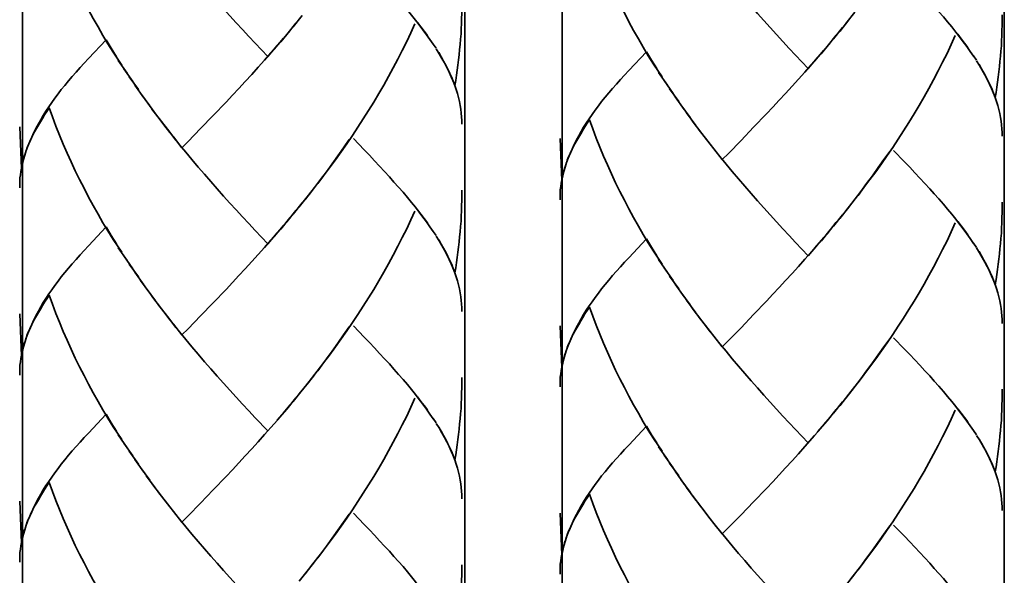
# Model space of a CAD drawing. Units: inches. Extents: x 225 to 666, y 75 to 510.
# Drawn here: x 590 to 614, y 148 to 162 of the extents above; entities that cross this region are included whole.
import ezdxf

# ---------------------------------------------------------------- set-up
doc = ezdxf.new("R2010")
doc.units = ezdxf.units.IN
doc.header["$MEASUREMENT"] = 0
doc.layers.add('Kontur', color=7, linetype='Continuous')

# ---------------------------------------------------------------- blocks, each defined once
blk = doc.blocks.new('block 2')
at = {"layer": 'Kontur', "color": 7, "lineweight": 35, "true_color": 0xffffff}
for points in [[(589.742, 119.229), (589.742, 175.355)], [(600.781, 119.229), (600.781, 175.355)], [(603.211, 119.229), (603.211, 175.355)], [(614.249, 119.229), (614.249, 175.355)]]:
    blk.add_lwpolyline(points, dxfattribs=at)
blk = doc.blocks.new('block 4')
at = {"layer": 'Kontur', "color": 7, "lineweight": 35, "true_color": 0xffffff}
for points in [[(592.222, 160.948), (592.004, 161.267), (591.874, 161.478), (591.751, 161.689), (591.628, 161.899), (591.508, 162.112), (591.391, 162.328), (591.28, 162.546), (591.168, 162.765), (591.059, 162.983), (590.957, 163.204), (590.859, 163.428), (590.758, 163.65), (590.666, 163.873), (590.576, 164.102), (590.491, 164.327), (590.409, 164.555)], [(599.992, 161.467), (599.912, 161.587), (599.827, 161.706), (599.736, 161.825), (599.645, 161.95), (599.549, 162.07), (599.448, 162.197), (599.348, 162.322), (599.24, 162.448), (599.13, 162.574), (599.013, 162.703), (598.899, 162.835), (598.776, 162.965), (598.652, 163.097), (598.531, 163.233), (598.402, 163.366), (598.268, 163.507), (598, 163.785)], [(595.867, 161.161), (595.549, 161.493), (595.395, 161.661), (595.236, 161.833), (595.074, 162.005), (594.916, 162.181), (594.758, 162.356), (594.602, 162.532), (594.441, 162.713), (594.283, 162.895), (594.128, 163.077), (593.971, 163.261), (593.818, 163.448), (593.664, 163.636)], [(600.709, 162.499), (600.709, 162.37), (600.709, 162.239), (600.701, 162.11), (600.697, 161.983), (600.691, 161.853), (600.688, 161.725), (600.674, 161.591), (600.664, 161.465), (600.652, 161.333), (600.641, 161.206), (600.624, 161.078), (600.606, 160.946), (600.594, 160.819), (600.571, 160.692), (600.555, 160.56), (600.53, 160.433)], [(596.568, 161.991), (596.342, 161.712)], [(596.725, 162.182), (596.498, 161.899)], [(599.535, 161.979), (599.435, 161.755), (599.332, 161.535), (599.222, 161.315), (599.113, 161.098), (598.996, 160.876), (598.879, 160.663), (598.759, 160.447), (598.634, 160.233), (598.512, 160.022), (598.38, 159.812), (598.247, 159.603), (598.111, 159.396), (597.976, 159.188), (597.838, 158.983), (597.697, 158.781), (597.555, 158.578), (597.408, 158.384), (597.257, 158.184), (597.111, 157.987)], [(599.848, 161.683), (599.768, 161.794), (599.686, 161.901), (599.604, 162.015)], [(596.416, 161.804), (596.188, 161.528)], [(591.83, 161.579), (591.389, 161.109)], [(592.088, 161.157), (591.958, 161.366), (591.83, 161.579)], [(596.258, 161.62), (596.027, 161.342)], [(595.941, 161.249), (595.783, 161.067), (595.622, 160.891), (595.465, 160.714), (595.304, 160.536), (595.145, 160.364), (594.982, 160.192), (594.824, 160.022)], [(596.1, 161.433), (595.867, 161.161)], [(600.065, 161.366), (599.992, 161.471)], [(600.53, 160.433), (600.488, 160.544), (600.443, 160.657), (600.393, 160.771), (600.334, 160.885), (600.276, 161.002), (600.209, 161.115), (600.144, 161.232), (600.071, 161.351)], [(600.495, 160.536), (600.455, 160.638), (600.41, 160.74), (600.36, 160.843), (600.308, 160.945), (600.252, 161.049), (600.191, 161.154), (600.133, 161.26)], [(591.389, 161.109), (591.28, 160.993), (591.178, 160.885), (591.079, 160.771), (590.98, 160.662), (590.891, 160.551), (590.795, 160.441), (590.708, 160.335), (590.629, 160.228), (590.546, 160.117), (590.473, 160.011), (590.397, 159.903), (590.327, 159.794), (590.26, 159.691), (590.198, 159.583), (590.143, 159.479), (590.084, 159.376), (590.023, 159.261), (589.974, 159.146), (589.922, 159.034), (589.875, 158.921), (589.822, 158.786)], [(592.357, 160.741), (592.134, 161.06)], [(592.496, 160.536), (592.269, 160.855)], [(592.637, 160.334), (592.404, 160.651)], [(592.774, 160.131), (592.545, 160.447)], [(592.918, 159.931), (592.686, 160.248)], [(600.709, 159.468), (600.709, 159.562), (600.701, 159.654), (600.691, 159.748), (600.68, 159.843), (600.666, 159.936), (600.648, 160.034), (600.624, 160.136), (600.598, 160.234), (600.565, 160.335), (600.533, 160.435)], [(593.064, 159.733), (592.826, 160.05)], [(594.824, 160.022), (594.505, 159.689)], [(590.409, 159.878), (590.351, 159.79), (590.293, 159.702)], [(592.222, 156.271), (592.004, 156.591), (591.874, 156.802), (591.751, 157.008), (591.628, 157.22), (591.508, 157.436), (591.391, 157.65), (591.28, 157.868), (591.168, 158.086), (591.059, 158.304), (590.957, 158.526), (590.859, 158.749), (590.758, 158.971), (590.666, 159.197), (590.576, 159.42), (590.491, 159.65), (590.409, 159.878)], [(593.212, 159.538), (592.97, 159.849)], [(590.293, 159.702), (590.238, 159.616), (590.188, 159.527), (590.138, 159.445), (590.091, 159.362), (590.04, 159.28), (590, 159.194), (589.959, 159.112), (589.922, 159.03), (589.885, 158.948), (589.854, 158.865)], [(593.42, 159.265), (593.269, 159.456), (593.119, 159.653)], [(593.568, 159.073), (593.359, 159.344), (593.212, 159.538)], [(594.505, 159.689), (594.189, 159.362)], [(589.717, 158.364), (589.672, 159.407)], [(594.189, 159.362), (593.877, 159.039), (593.719, 158.883)], [(593.719, 158.883), (593.512, 159.151)], [(597.9, 159.085), (597.758, 158.883), (597.617, 158.683), (597.475, 158.479), (597.326, 158.282), (597.177, 158.086)], [(599.992, 156.789), (599.912, 156.908), (599.827, 157.028), (599.736, 157.148), (599.645, 157.271), (599.549, 157.394), (599.448, 157.516), (599.348, 157.642), (599.24, 157.769), (599.13, 157.898), (599.013, 158.026), (598.899, 158.156), (598.776, 158.288), (598.652, 158.421), (598.531, 158.556), (598.402, 158.693), (598.268, 158.83), (598, 159.109)], [(589.833, 158.81), (589.799, 158.694), (589.767, 158.584), (589.739, 158.473), (589.717, 158.364)], [(595.867, 156.481), (595.549, 156.812), (595.395, 156.987), (595.236, 157.155), (595.074, 157.327), (594.916, 157.5), (594.758, 157.676), (594.602, 157.854), (594.441, 158.037), (594.283, 158.218), (594.128, 158.4), (593.971, 158.584), (593.818, 158.771), (593.664, 158.958)], [(589.795, 158.701), (589.773, 158.623), (589.749, 158.538), (589.73, 158.455), (589.714, 158.374), (589.703, 158.292), (589.689, 158.208), (589.679, 158.127), (589.674, 158.046), (589.672, 157.966), (589.672, 157.881)], [(597.177, 158.086), (596.957, 157.791), (596.806, 157.601)], [(597.029, 157.89), (596.879, 157.696)], [(600.709, 157.822), (600.709, 157.691), (600.709, 157.562), (600.701, 157.435), (600.697, 157.304), (600.691, 157.172), (600.688, 157.046), (600.674, 156.914), (600.664, 156.785), (600.652, 156.655), (600.641, 156.528), (600.624, 156.398), (600.606, 156.269), (600.594, 156.141), (600.571, 156.015), (600.555, 155.883), (600.53, 155.755)], [(596.879, 157.696), (596.652, 157.409)], [(596.568, 157.316), (596.342, 157.031)], [(596.725, 157.506), (596.498, 157.22)], [(599.535, 157.301), (599.435, 157.077), (599.332, 156.855), (599.222, 156.638)], [(599.848, 157.006), (599.768, 157.116), (599.686, 157.225), (599.604, 157.334)], [(596.416, 157.128), (596.188, 156.848)], [(591.83, 156.902), (591.389, 156.431)], [(592.088, 156.48), (591.958, 156.69), (591.83, 156.902)], [(596.258, 156.938), (596.027, 156.666)], [(595.941, 156.572), (595.783, 156.392), (595.622, 156.214), (595.465, 156.036), (595.304, 155.859), (595.145, 155.688), (594.982, 155.517), (594.824, 155.343)], [(596.1, 156.756), (595.867, 156.481)], [(599.222, 156.638), (599.113, 156.419), (598.996, 156.199), (598.879, 155.983), (598.759, 155.77), (598.634, 155.558), (598.512, 155.343), (598.38, 155.136), (598.247, 154.925), (598.111, 154.718), (597.976, 154.512), (597.838, 154.308), (597.697, 154.105), (597.555, 153.905), (597.408, 153.703), (597.257, 153.508), (597.111, 153.311)], [(600.065, 156.686), (599.992, 156.792)], [(600.53, 155.755), (600.488, 155.868), (600.443, 155.98), (600.393, 156.093), (600.334, 156.209), (600.276, 156.323), (600.209, 156.438), (600.144, 156.554), (600.071, 156.675)], [(600.495, 155.859), (600.455, 155.962), (600.41, 156.063), (600.36, 156.167), (600.308, 156.269), (600.252, 156.374), (600.191, 156.476), (600.133, 156.584)], [(591.389, 156.431), (591.28, 156.316), (591.178, 156.206), (591.079, 156.093), (590.98, 155.983), (590.891, 155.874), (590.795, 155.765), (590.708, 155.657), (590.629, 155.546), (590.546, 155.44), (590.473, 155.332), (590.397, 155.228), (590.327, 155.119), (590.26, 155.013), (590.198, 154.905), (590.143, 154.8), (590.084, 154.696), (590.023, 154.58), (589.974, 154.469), (589.922, 154.354), (589.875, 154.24), (589.822, 154.106)], [(592.357, 156.063), (592.134, 156.384)], [(592.496, 155.859), (592.269, 156.179)], [(592.637, 155.655), (592.404, 155.972)], [(592.774, 155.453), (592.545, 155.771)], [(600.709, 154.791), (600.709, 154.884), (600.701, 154.978), (600.691, 155.068), (600.68, 155.161), (600.666, 155.26), (600.648, 155.355), (600.624, 155.455), (600.598, 155.558), (600.565, 155.659), (600.533, 155.759)], [(592.918, 155.251), (592.686, 155.569)], [(593.064, 155.055), (592.826, 155.372)], [(594.824, 155.343), (594.505, 155.01)], [(590.409, 155.198), (590.351, 155.109), (590.293, 155.025), (590.238, 154.938), (590.188, 154.852), (590.138, 154.765), (590.091, 154.683), (590.04, 154.599), (590, 154.519), (589.959, 154.436), (589.922, 154.352), (589.885, 154.271), (589.854, 154.188)], [(592.222, 151.595), (592.004, 151.911), (591.874, 152.122), (591.751, 152.333), (591.628, 152.544), (591.508, 152.757), (591.391, 152.972), (591.28, 153.188), (591.168, 153.405), (591.059, 153.626), (590.957, 153.85), (590.859, 154.071), (590.758, 154.295), (590.666, 154.521), (590.576, 154.744), (590.491, 154.974), (590.409, 155.198)], [(593.212, 154.856), (592.97, 155.172)], [(593.42, 154.583), (593.269, 154.78), (593.119, 154.975)], [(593.568, 154.395), (593.359, 154.665), (593.212, 154.856)], [(594.505, 155.01), (594.189, 154.683)], [(589.717, 153.685), (589.672, 154.729)], [(594.189, 154.683), (593.877, 154.359), (593.719, 154.205)], [(593.719, 154.205), (593.512, 154.472)], [(597.9, 154.406), (597.758, 154.204), (597.617, 154.001), (597.475, 153.802), (597.326, 153.604), (597.177, 153.405)], [(599.992, 152.112), (599.912, 152.229), (599.827, 152.351), (599.736, 152.473), (599.645, 152.593), (599.549, 152.714), (599.448, 152.841), (599.348, 152.964), (599.24, 153.092), (599.13, 153.22), (599.013, 153.35), (598.899, 153.479), (598.776, 153.607), (598.652, 153.744), (598.531, 153.879), (598.402, 154.014), (598.268, 154.148), (598, 154.43)], [(589.833, 154.128), (589.799, 154.018), (589.767, 153.907), (589.739, 153.795), (589.717, 153.685)], [(595.867, 151.806), (595.549, 152.138), (595.395, 152.306), (595.236, 152.476), (595.074, 152.649), (594.916, 152.825), (594.758, 153), (594.602, 153.177), (594.441, 153.358), (594.283, 153.536), (594.128, 153.722), (593.971, 153.907), (593.818, 154.093), (593.664, 154.282)], [(589.795, 154.026), (589.773, 153.944), (589.749, 153.86), (589.73, 153.779), (589.714, 153.697)], [(589.714, 153.697), (589.703, 153.616), (589.689, 153.533), (589.679, 153.449), (589.674, 153.368), (589.672, 153.286), (589.672, 153.204)], [(597.177, 153.405), (596.957, 153.115), (596.806, 152.923)], [(597.029, 153.211), (596.879, 153.019)], [(600.709, 153.144), (600.709, 153.015), (600.709, 152.882), (600.701, 152.757), (600.697, 152.625), (600.691, 152.496), (600.688, 152.367), (600.674, 152.238), (600.664, 152.108), (600.652, 151.98), (600.641, 151.85), (600.624, 151.72), (600.606, 151.593), (600.594, 151.462), (600.571, 151.334), (600.555, 151.208), (600.53, 151.078)], [(596.879, 153.019), (596.652, 152.731)], [(596.568, 152.637), (596.342, 152.354)], [(596.725, 152.827), (596.498, 152.544)], [(599.848, 152.33), (599.768, 152.438), (599.686, 152.544), (599.604, 152.658)], [(596.416, 152.447), (596.258, 152.262)], [(599.535, 152.623), (599.435, 152.401), (599.332, 152.179), (599.222, 151.96), (599.113, 151.74), (598.996, 151.522), (598.879, 151.306), (598.759, 151.093), (598.634, 150.878), (598.512, 150.666), (598.38, 150.456), (598.247, 150.25), (598.111, 150.041), (597.976, 149.835), (597.838, 149.63), (597.697, 149.427), (597.555, 149.226), (597.408, 149.025), (597.257, 148.828), (597.111, 148.634)], [(591.83, 152.222), (591.389, 151.751)], [(592.088, 151.804), (591.958, 152.01), (591.83, 152.222)], [(596.188, 152.169), (595.941, 151.896)], [(596.342, 152.354), (596.1, 152.078)], [(596.027, 151.987), (595.783, 151.714), (595.622, 151.535), (595.465, 151.357), (595.304, 151.184), (595.145, 151.008), (594.982, 150.836), (594.824, 150.666)], [(600.065, 152.007), (599.992, 152.116)], [(600.53, 151.078), (600.488, 151.192), (600.443, 151.304), (600.393, 151.416), (600.334, 151.532), (600.276, 151.646), (600.209, 151.761), (600.144, 151.88), (600.071, 151.992)], [(600.495, 151.184), (600.455, 151.283), (600.41, 151.383), (600.36, 151.488), (600.308, 151.592), (600.252, 151.693), (600.191, 151.798), (600.133, 151.902)], [(591.389, 151.751), (591.28, 151.639), (591.178, 151.524), (591.079, 151.416), (590.98, 151.306), (590.891, 151.198), (590.795, 151.085), (590.708, 150.978), (590.629, 150.87), (590.546, 150.762), (590.473, 150.654), (590.397, 150.545), (590.327, 150.44), (590.26, 150.334), (590.198, 150.229), (590.143, 150.123), (590.084, 150.019), (590.023, 149.905), (589.974, 149.789), (589.922, 149.676), (589.875, 149.566), (589.822, 149.43)], [(592.357, 151.388), (592.134, 151.706)], [(592.496, 151.184), (592.269, 151.5)], [(592.637, 150.978), (592.404, 151.298)], [(592.774, 150.773), (592.545, 151.095)], [(600.709, 150.112), (600.709, 150.208), (600.701, 150.3), (600.691, 150.393), (600.68, 150.487), (600.666, 150.579), (600.648, 150.68), (600.624, 150.779), (600.598, 150.878), (600.565, 150.979), (600.533, 151.081)], [(592.918, 150.574), (592.686, 150.891)], [(593.064, 150.378), (592.826, 150.689)], [(594.824, 150.666), (594.505, 150.331)], [(590.409, 150.522), (590.351, 150.433), (590.293, 150.347), (590.238, 150.257), (590.188, 150.174), (590.138, 150.089), (590.091, 150.005), (590.04, 149.925), (590, 149.841), (589.959, 149.758), (589.922, 149.676), (589.885, 149.596), (589.854, 149.512)], [(592.222, 146.916), (592.004, 147.235), (591.874, 147.444), (591.751, 147.655), (591.628, 147.866), (591.508, 148.078), (591.391, 148.295), (591.28, 148.51), (591.168, 148.728), (591.059, 148.948), (590.957, 149.171), (590.859, 149.394), (590.758, 149.617), (590.666, 149.841), (590.576, 150.065), (590.491, 150.293), (590.409, 150.522)], [(593.212, 150.181), (592.97, 150.495)], [(593.42, 149.911), (593.269, 150.104), (593.119, 150.296)], [(593.568, 149.717), (593.359, 149.986), (593.212, 150.181)], [(594.505, 150.331), (594.189, 150.005)], [(589.717, 149.008), (589.672, 150.053)], [(594.189, 150.005), (593.877, 149.687), (593.719, 149.529)], [(593.719, 149.529), (593.512, 149.794)], [(597.9, 149.729), (597.758, 149.526), (597.617, 149.327), (597.475, 149.125), (597.326, 148.925), (597.177, 148.728)], [(599.992, 147.432), (599.912, 147.556), (599.827, 147.673), (599.736, 147.792), (599.645, 147.915), (599.549, 148.038), (599.448, 148.163), (599.348, 148.288), (599.24, 148.416), (599.13, 148.542), (599.013, 148.67), (598.899, 148.802), (598.776, 148.931), (598.652, 149.065), (598.531, 149.202), (598.402, 149.336), (598.268, 149.472), (598, 149.751)], [(589.833, 149.452), (589.799, 149.339), (589.767, 149.229), (589.739, 149.118), (589.717, 149.008)], [(595.867, 147.128), (595.549, 147.46), (595.395, 147.628), (595.236, 147.798), (595.074, 147.972), (594.916, 148.146), (594.758, 148.322), (594.602, 148.501), (594.441, 148.679), (594.283, 148.863), (594.128, 149.043), (593.971, 149.23), (593.818, 149.414), (593.664, 149.604)], [(589.795, 149.349), (589.773, 149.267), (589.749, 149.187), (589.73, 149.103), (589.714, 149.021), (589.703, 148.938), (589.689, 148.854), (589.679, 148.773), (589.674, 148.69), (589.672, 148.608), (589.672, 148.528)], [(597.177, 148.728), (596.957, 148.441), (596.806, 148.246)], [(597.029, 148.534), (596.879, 148.341)], [(600.709, 148.464), (600.709, 148.337), (600.709, 148.207), (600.701, 148.078), (600.697, 147.947), (600.691, 147.819), (600.688, 147.689), (600.674, 147.56), (600.664, 147.431), (600.652, 147.304), (600.641, 147.173), (600.624, 147.042), (600.606, 146.913), (600.594, 146.783), (600.571, 146.655), (600.555, 146.529), (600.53, 146.397)], [(596.879, 148.341), (596.652, 148.055)]]:
    blk.add_lwpolyline(points, dxfattribs=at)
blk = doc.blocks.new('block 5')
at = {"layer": 'Kontur', "color": 7, "lineweight": 35, "true_color": 0xffffff}
for points in [[(605.709, 160.651), (605.491, 160.97), (605.361, 161.181), (605.238, 161.393), (605.115, 161.603), (604.995, 161.815), (604.878, 162.031), (604.768, 162.249), (604.655, 162.468), (604.546, 162.687), (604.444, 162.907), (604.347, 163.131), (604.245, 163.354), (604.153, 163.576), (604.063, 163.805), (603.979, 164.03), (603.896, 164.258)], [(613.479, 161.17), (613.399, 161.29), (613.314, 161.409), (613.224, 161.528), (613.132, 161.653), (613.036, 161.773), (612.936, 161.9), (612.835, 162.025), (612.728, 162.151), (612.617, 162.277), (612.5, 162.406), (612.387, 162.538), (612.264, 162.668), (612.14, 162.8), (612.019, 162.937), (611.89, 163.069), (611.755, 163.21), (611.487, 163.488)], [(609.354, 160.864), (609.036, 161.196), (608.882, 161.364), (608.724, 161.536), (608.562, 161.708), (608.403, 161.884), (608.245, 162.06), (608.089, 162.235), (607.929, 162.416), (607.771, 162.598), (607.615, 162.78), (607.458, 162.964), (607.306, 163.151), (607.151, 163.339)], [(610.517, 162.271), (610.293, 161.982)], [(610.366, 162.076), (610.14, 161.79)], [(614.196, 162.202), (614.196, 162.073), (614.196, 161.942), (614.188, 161.813), (614.185, 161.687), (614.179, 161.556), (614.175, 161.428), (614.161, 161.294), (614.151, 161.168), (614.14, 161.036), (614.128, 160.909), (614.111, 160.781), (614.094, 160.649), (614.081, 160.522), (614.059, 160.396), (614.042, 160.263), (614.018, 160.136)], [(610.212, 161.885), (609.985, 161.603)], [(613.335, 161.386), (613.255, 161.497), (613.173, 161.604), (613.091, 161.718)], [(609.903, 161.507), (609.675, 161.231)], [(610.056, 161.694), (609.829, 161.415)], [(613.022, 161.683), (612.922, 161.458), (612.819, 161.238), (612.709, 161.019), (612.601, 160.801), (612.483, 160.579), (612.366, 160.366), (612.246, 160.15), (612.121, 159.937), (611.999, 159.726), (611.867, 159.516), (611.734, 159.306), (611.599, 159.1), (611.463, 158.892), (611.325, 158.687), (611.185, 158.484), (611.042, 158.281), (610.896, 158.087), (610.744, 157.887), (610.599, 157.69)], [(605.317, 161.282), (604.876, 160.812)], [(605.575, 160.86), (605.445, 161.069), (605.317, 161.282)], [(609.745, 161.323), (609.515, 161.045)], [(609.587, 161.136), (609.354, 160.864)], [(613.553, 161.069), (613.479, 161.174)], [(614.018, 160.136), (613.976, 160.247), (613.931, 160.36), (613.88, 160.474), (613.821, 160.588), (613.764, 160.705), (613.696, 160.818), (613.631, 160.936), (613.559, 161.054)], [(604.876, 160.812), (604.768, 160.696), (604.665, 160.588), (604.566, 160.474), (604.468, 160.365), (604.378, 160.254), (604.282, 160.145), (604.195, 160.038), (604.116, 159.931), (604.033, 159.82), (603.96, 159.714), (603.885, 159.606), (603.814, 159.497), (603.747, 159.395), (603.686, 159.286), (603.63, 159.182), (603.571, 159.079), (603.511, 158.964), (603.461, 158.849), (603.409, 158.737), (603.362, 158.624), (603.31, 158.489)], [(605.845, 160.444), (605.621, 160.763)], [(609.429, 160.952), (609.271, 160.771), (609.109, 160.594), (608.952, 160.417), (608.791, 160.239), (608.632, 160.067), (608.47, 159.896), (608.312, 159.726)], [(613.982, 160.239), (613.942, 160.341), (613.897, 160.443), (613.848, 160.546), (613.795, 160.648), (613.739, 160.752), (613.679, 160.857), (613.62, 160.963)], [(605.983, 160.239), (605.756, 160.559)], [(606.124, 160.037), (605.892, 160.354)], [(606.262, 159.834), (606.032, 160.15)], [(614.196, 159.171), (614.196, 159.265), (614.188, 159.357), (614.179, 159.451), (614.167, 159.546), (614.153, 159.639), (614.136, 159.737), (614.111, 159.839), (614.085, 159.938), (614.053, 160.038), (614.021, 160.138)], [(606.405, 159.634), (606.173, 159.951)], [(606.552, 159.437), (606.313, 159.753)], [(603.896, 159.581), (603.838, 159.493), (603.78, 159.405)], [(605.709, 155.974), (605.491, 156.294), (605.361, 156.505), (605.238, 156.711), (605.115, 156.923), (604.995, 157.139), (604.878, 157.354), (604.768, 157.571), (604.655, 157.789), (604.546, 158.007), (604.444, 158.229), (604.347, 158.452), (604.245, 158.674), (604.153, 158.9), (604.063, 159.123), (603.979, 159.354), (603.896, 159.581)], [(606.699, 159.241), (606.457, 159.552)], [(608.312, 159.726), (607.992, 159.393)], [(603.78, 159.405), (603.726, 159.319), (603.675, 159.23), (603.625, 159.148), (603.578, 159.065), (603.527, 158.983), (603.487, 158.897), (603.446, 158.815), (603.409, 158.733), (603.372, 158.651), (603.341, 158.568)], [(606.907, 158.968), (606.756, 159.159), (606.606, 159.356)], [(607.992, 159.393), (607.677, 159.065)], [(603.204, 158.067), (603.159, 159.11)], [(607.056, 158.776), (606.847, 159.047), (606.699, 159.241)], [(607.677, 159.065), (607.364, 158.742), (607.206, 158.586)], [(607.206, 158.586), (606.999, 158.854)], [(611.388, 158.788), (611.245, 158.586), (611.104, 158.386), (610.962, 158.183), (610.813, 157.985), (610.664, 157.789)], [(613.479, 156.492), (613.399, 156.611), (613.314, 156.731), (613.224, 156.852), (613.132, 156.974), (613.036, 157.097), (612.936, 157.219), (612.835, 157.345), (612.728, 157.472), (612.617, 157.602), (612.5, 157.729), (612.387, 157.859), (612.264, 157.991), (612.14, 158.124), (612.019, 158.259), (611.89, 158.396), (611.755, 158.533), (611.487, 158.812)], [(609.354, 156.185), (609.036, 156.516), (608.882, 156.69), (608.724, 156.858), (608.562, 157.03), (608.403, 157.203), (608.245, 157.379), (608.089, 157.558), (607.929, 157.74), (607.771, 157.921), (607.615, 158.104), (607.458, 158.287), (607.306, 158.475), (607.151, 158.661)], [(603.282, 158.404), (603.261, 158.326), (603.236, 158.241), (603.218, 158.158), (603.201, 158.077), (603.19, 157.995), (603.177, 157.911), (603.166, 157.83), (603.161, 157.749), (603.159, 157.669), (603.159, 157.584)], [(603.32, 158.513), (603.286, 158.397), (603.254, 158.287), (603.227, 158.176), (603.204, 158.067)], [(610.664, 157.789), (610.444, 157.494), (610.293, 157.304)], [(610.517, 157.593), (610.366, 157.399)], [(610.366, 157.399), (610.14, 157.112)], [(614.196, 157.525), (614.196, 157.395), (614.196, 157.266), (614.188, 157.138), (614.185, 157.007), (614.179, 156.875), (614.175, 156.749), (614.161, 156.617), (614.151, 156.488), (614.14, 156.358), (614.128, 156.231), (614.111, 156.102), (614.094, 155.972), (614.081, 155.844), (614.059, 155.718), (614.042, 155.586), (614.018, 155.458)], [(610.212, 157.209), (609.985, 156.923)], [(609.903, 156.831), (609.675, 156.551)], [(610.056, 157.02), (609.829, 156.734)], [(613.022, 157.004), (612.922, 156.78), (612.819, 156.559), (612.709, 156.341)], [(613.335, 156.709), (613.255, 156.819), (613.173, 156.928), (613.091, 157.037)], [(605.317, 156.605), (604.876, 156.134)], [(605.575, 156.184), (605.445, 156.394), (605.317, 156.605)], [(609.745, 156.642), (609.515, 156.369)], [(609.587, 156.459), (609.354, 156.185)], [(612.709, 156.341), (612.601, 156.122), (612.483, 155.902), (612.366, 155.687), (612.246, 155.473), (612.121, 155.261), (611.999, 155.046), (611.867, 154.839), (611.734, 154.628), (611.599, 154.421), (611.463, 154.215), (611.325, 154.011), (611.185, 153.809), (611.042, 153.608), (610.896, 153.406), (610.744, 153.211), (610.599, 153.014)], [(613.553, 156.389), (613.479, 156.495)], [(614.018, 155.458), (613.976, 155.571), (613.931, 155.684), (613.88, 155.796), (613.821, 155.912), (613.764, 156.026), (613.696, 156.141), (613.631, 156.257), (613.559, 156.378)], [(604.876, 156.134), (604.768, 156.02), (604.665, 155.909), (604.566, 155.796), (604.468, 155.687), (604.378, 155.577), (604.282, 155.468), (604.195, 155.36), (604.116, 155.249), (604.033, 155.144), (603.96, 155.035), (603.885, 154.931), (603.814, 154.822), (603.747, 154.716), (603.686, 154.608), (603.63, 154.503), (603.571, 154.399), (603.511, 154.283), (603.461, 154.172), (603.409, 154.058), (603.362, 153.943), (603.31, 153.81)], [(605.845, 155.767), (605.621, 156.087)], [(609.429, 156.275), (609.271, 156.095), (609.109, 155.917), (608.952, 155.739), (608.791, 155.562), (608.632, 155.391), (608.47, 155.22), (608.312, 155.046)], [(613.982, 155.562), (613.942, 155.665), (613.897, 155.767), (613.848, 155.87), (613.795, 155.972), (613.739, 156.077), (613.679, 156.179), (613.62, 156.287)], [(605.983, 155.562), (605.756, 155.882)], [(606.124, 155.358), (605.892, 155.675)], [(606.262, 155.156), (606.032, 155.475)], [(614.196, 154.494), (614.196, 154.587), (614.188, 154.681), (614.179, 154.771), (614.167, 154.864), (614.153, 154.963), (614.136, 155.059), (614.111, 155.158), (614.085, 155.261), (614.053, 155.362), (614.021, 155.462)], [(606.405, 154.954), (606.173, 155.272)], [(603.896, 154.901), (603.838, 154.812), (603.78, 154.729), (603.726, 154.642), (603.675, 154.555), (603.625, 154.468), (603.578, 154.386), (603.527, 154.302), (603.487, 154.222), (603.446, 154.139), (603.409, 154.055), (603.372, 153.974), (603.341, 153.891)], [(605.709, 151.298), (605.491, 151.614), (605.361, 151.825), (605.238, 152.036), (605.115, 152.247), (604.995, 152.46), (604.878, 152.675), (604.768, 152.891), (604.655, 153.108), (604.546, 153.329), (604.444, 153.553), (604.347, 153.774), (604.245, 153.998), (604.153, 154.224), (604.063, 154.447), (603.979, 154.677), (603.896, 154.901)], [(606.552, 154.758), (606.313, 155.075)], [(606.699, 154.56), (606.457, 154.875)], [(608.312, 155.046), (607.992, 154.713)], [(606.907, 154.286), (606.756, 154.483), (606.606, 154.678)], [(607.992, 154.713), (607.677, 154.386)], [(603.204, 153.388), (603.159, 154.433)], [(607.056, 154.098), (606.847, 154.368), (606.699, 154.56)], [(607.677, 154.386), (607.364, 154.062), (607.206, 153.908)], [(607.206, 153.908), (606.999, 154.175)], [(611.388, 154.109), (611.245, 153.907), (611.104, 153.704), (610.962, 153.505), (610.813, 153.308), (610.664, 153.108)], [(613.479, 151.815), (613.399, 151.933), (613.314, 152.054), (613.224, 152.176), (613.132, 152.296), (613.036, 152.417), (612.936, 152.544), (612.835, 152.667), (612.728, 152.795), (612.617, 152.923), (612.5, 153.053), (612.387, 153.182), (612.264, 153.311), (612.14, 153.447), (612.019, 153.582), (611.89, 153.717), (611.755, 153.852), (611.487, 154.133)], [(609.354, 151.509), (609.036, 151.841), (608.882, 152.009), (608.724, 152.179), (608.562, 152.353), (608.403, 152.528), (608.245, 152.703), (608.089, 152.88), (607.929, 153.062), (607.771, 153.239), (607.615, 153.425), (607.458, 153.61), (607.306, 153.796), (607.151, 153.985)], [(603.282, 153.729), (603.261, 153.647), (603.236, 153.563), (603.218, 153.482), (603.201, 153.4)], [(603.32, 153.831), (603.286, 153.721), (603.254, 153.61), (603.227, 153.498), (603.204, 153.388)], [(603.201, 153.4), (603.19, 153.319), (603.177, 153.236), (603.166, 153.152), (603.161, 153.071), (603.159, 152.989), (603.159, 152.907)], [(610.664, 153.108), (610.444, 152.818), (610.293, 152.626)], [(610.517, 152.914), (610.366, 152.722)], [(610.366, 152.722), (610.14, 152.435)], [(614.196, 152.847), (614.196, 152.718), (614.196, 152.585), (614.188, 152.46), (614.185, 152.328), (614.179, 152.199), (614.175, 152.07), (614.161, 151.941), (614.151, 151.812), (614.14, 151.684), (614.128, 151.553), (614.111, 151.423), (614.094, 151.296), (614.081, 151.165), (614.059, 151.037), (614.042, 150.911), (614.018, 150.781)], [(610.212, 152.53), (609.985, 152.247)], [(609.903, 152.15), (609.745, 151.965)], [(610.056, 152.34), (609.829, 152.058)], [(613.022, 152.326), (612.922, 152.104), (612.819, 151.882), (612.709, 151.663), (612.601, 151.443), (612.483, 151.226), (612.366, 151.009), (612.246, 150.796), (612.121, 150.581), (611.999, 150.369), (611.867, 150.159), (611.734, 149.953), (611.599, 149.744), (611.463, 149.538), (611.325, 149.333), (611.185, 149.13), (611.042, 148.929), (610.896, 148.729), (610.744, 148.531), (610.599, 148.337)], [(613.335, 152.033), (613.255, 152.141), (613.173, 152.247), (613.091, 152.361)], [(605.317, 151.925), (604.876, 151.454)], [(605.575, 151.507), (605.445, 151.713), (605.317, 151.925)], [(609.829, 152.058), (609.587, 151.781)], [(609.515, 151.69), (609.271, 151.417), (609.109, 151.238), (608.952, 151.061), (608.791, 150.887), (608.632, 150.711), (608.47, 150.539), (608.312, 150.369)], [(609.675, 151.872), (609.429, 151.599)], [(613.553, 151.71), (613.479, 151.819)], [(614.018, 150.781), (613.976, 150.896), (613.931, 151.007), (613.88, 151.119), (613.821, 151.235), (613.764, 151.349), (613.696, 151.464), (613.631, 151.583), (613.559, 151.695)], [(604.876, 151.454), (604.768, 151.342), (604.665, 151.228), (604.566, 151.119), (604.468, 151.009), (604.378, 150.901), (604.282, 150.788), (604.195, 150.681), (604.116, 150.573), (604.033, 150.465), (603.96, 150.357), (603.885, 150.248), (603.814, 150.144), (603.747, 150.037), (603.686, 149.932), (603.63, 149.826), (603.571, 149.722), (603.511, 149.608), (603.461, 149.492), (603.409, 149.379), (603.362, 149.27), (603.31, 149.133)], [(605.845, 151.091), (605.621, 151.409)], [(613.982, 150.887), (613.942, 150.986), (613.897, 151.086), (613.848, 151.191), (613.795, 151.295), (613.739, 151.396), (613.679, 151.501), (613.62, 151.605)], [(605.983, 150.887), (605.756, 151.203)], [(606.124, 150.681), (605.892, 151.001)], [(606.262, 150.477), (606.032, 150.798)], [(614.196, 149.815), (614.196, 149.911), (614.188, 150.003), (614.179, 150.096), (614.167, 150.19), (614.153, 150.282), (614.136, 150.383), (614.111, 150.482), (614.085, 150.581), (614.053, 150.683), (614.021, 150.784)], [(606.405, 150.277), (606.173, 150.594)], [(603.896, 150.226), (603.838, 150.136), (603.78, 150.05), (603.726, 149.96), (603.675, 149.877), (603.625, 149.792), (603.578, 149.708), (603.527, 149.628), (603.487, 149.544), (603.446, 149.461), (603.409, 149.379), (603.372, 149.299), (603.341, 149.215)], [(605.709, 146.619), (605.491, 146.938), (605.361, 147.147), (605.238, 147.358), (605.115, 147.569), (604.995, 147.781), (604.878, 147.998), (604.768, 148.213), (604.655, 148.431), (604.546, 148.651), (604.444, 148.874), (604.347, 149.097), (604.245, 149.32), (604.153, 149.544), (604.063, 149.769), (603.979, 149.996), (603.896, 150.226)], [(606.552, 150.081), (606.313, 150.393)], [(606.699, 149.884), (606.457, 150.198)], [(608.312, 150.369), (607.992, 150.034)], [(606.907, 149.614), (606.756, 149.807), (606.606, 149.999)], [(607.992, 150.034), (607.677, 149.708)], [(603.204, 148.711), (603.159, 149.756)], [(607.056, 149.42), (606.847, 149.689), (606.699, 149.884)], [(607.677, 149.708), (607.364, 149.39), (607.206, 149.232)], [(607.206, 149.232), (606.999, 149.497)], [(611.388, 149.432), (611.245, 149.229), (611.104, 149.03), (610.962, 148.828), (610.813, 148.628), (610.664, 148.431)], [(613.479, 147.135), (613.399, 147.259), (613.314, 147.376), (613.224, 147.495), (613.132, 147.618), (613.036, 147.741), (612.936, 147.866), (612.835, 147.991), (612.728, 148.119), (612.617, 148.245), (612.5, 148.373), (612.387, 148.505), (612.264, 148.634), (612.14, 148.769), (612.019, 148.905), (611.89, 149.039), (611.755, 149.175), (611.487, 149.454)], [(609.354, 146.831), (609.036, 147.163), (608.882, 147.331), (608.724, 147.501), (608.562, 147.675), (608.403, 147.85), (608.245, 148.025), (608.089, 148.204), (607.929, 148.382), (607.771, 148.566), (607.615, 148.746), (607.458, 148.934), (607.306, 149.117), (607.151, 149.308)], [(603.282, 149.052), (603.261, 148.97), (603.236, 148.89), (603.218, 148.806), (603.201, 148.724), (603.19, 148.641), (603.177, 148.558), (603.166, 148.477), (603.161, 148.394), (603.159, 148.312), (603.159, 148.231)], [(603.32, 149.155), (603.286, 149.042), (603.254, 148.933), (603.227, 148.821), (603.204, 148.711)], [(610.664, 148.431), (610.444, 148.145), (610.293, 147.949)], [(610.517, 148.237), (610.366, 148.044)]]:
    blk.add_lwpolyline(points, dxfattribs=at)

msp = doc.modelspace()

# ---------------------------------------------------------------- block references
at = {"layer": 'Kontur'}
for name in ['block 2', 'block 4', 'block 5']:
    msp.add_blockref(name, (0, 0), dxfattribs=at)

doc.saveas('drawing.dxf')
